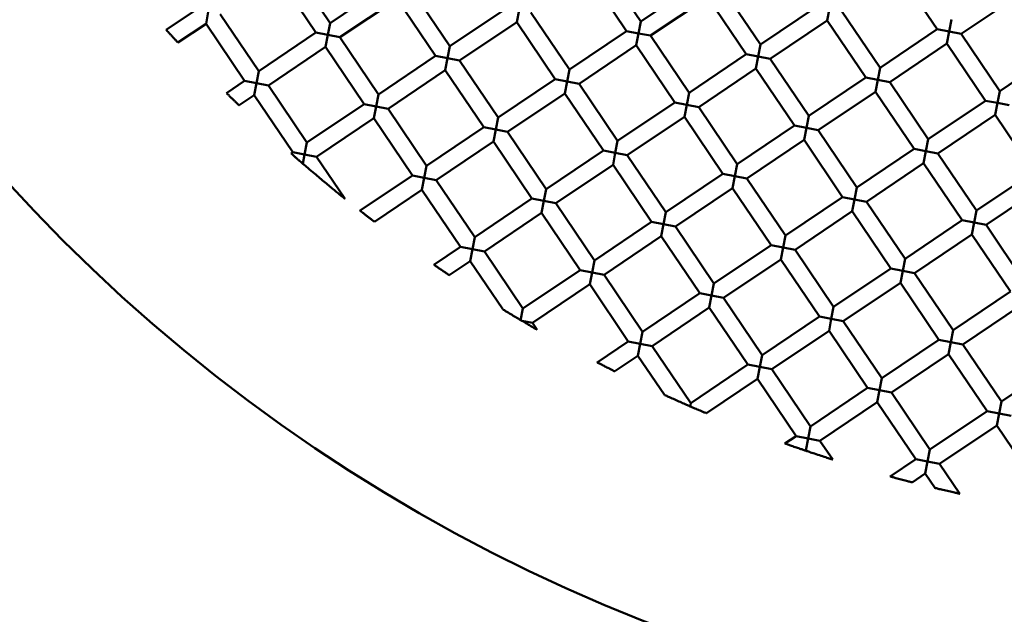
# Model space of a CAD drawing. Units: millimetres. Extents: x -2844 to 18241, y 0 to 39190.
# Drawn here: x 7945 to 8059, y 30850 to 30919 of the extents above; entities that cross this region are included whole.
import ezdxf

# ---------------------------------------------------------------- set-up
doc = ezdxf.new("R2010")
doc.units = ezdxf.units.MM
doc.layers.add('MD_Visible', color=7, linetype='Continuous', lineweight=50)
doc.styles.get("Standard").update_dxf_attribs({"font": 'arial.ttf'})
doc.dimstyles.new('ISO-25 (BySec)', dxfattribs={"dimtxt": 120, "dimasz": 60, "dimexe": 1.25, "dimexo": 0.625, "dimgap": 80, "dimtad": 1, "dimlfac": 0.1, "dimrnd": 5, "dimtxsty": 'Standard', "dimcen": 0, "dimse1": 1, "dimse2": 1, "dimclrd": 256, "dimclre": 256, "dimclrt": 256, "dimadec": 0, "dimazin": 0, "dimtfac": 1, "dimtmove": 1, "dimatfit": 3, "dimldrblk": 'DOTBLANK', "dimfxl": 1, "dimlwd": 5, "dimlwe": 5, "dimarcsym": 0})

# ---------------------------------------------------------------- blocks, each defined once
blk = doc.blocks.new('CustomObjectsInViewport8_0')
at = {"layer": 'MD_Visible'}
for p, q in [((7980.59, 2586.95), (7976.12, 2593.58)), ((8016.65, 2587.14), (8012.17, 2593.77)), ((7978.93, 2585.83), (7974.46, 2592.46)), ((8014.99, 2586.02), (8010.52, 2592.65)), ((8051.04, 2586.22), (8046.57, 2592.85)), ((7987.22, 2591.42), (7980.59, 2586.95)), ((7994.47, 2584.25), (7990, 2590.88)), ((8023.28, 2591.61), (8016.65, 2587.14)), ((8030.53, 2584.44), (8026.06, 2591.07)), ((7988.34, 2589.76), (7981.71, 2585.29)), ((7992.82, 2583.13), (7988.34, 2589.76)), ((8024.4, 2589.96), (8017.77, 2585.48)), ((8028.87, 2583.32), (8024.4, 2589.96)), ((8060.45, 2590.15), (8053.82, 2585.68)), ((7965.05, 2588.53), (7961.55, 2586.16)), ((8001.11, 2588.72), (7994.47, 2584.25)), ((8037.16, 2588.92), (8030.53, 2584.44)), ((8038.55, 2588.65), (8038.28, 2587.26)), ((7966.44, 2588.26), (7966.17, 2586.87)), ((7972.3, 2581.35), (7967.83, 2587.99)), ((8002.5, 2588.45), (8002.23, 2587.06)), ((8008.36, 2581.55), (8003.88, 2588.18)), ((8044.41, 2581.74), (8039.94, 2588.38)), ((7966.17, 2586.87), (7962.91, 2584.67)), ((7970.64, 2580.23), (7966.17, 2586.87)), ((7980.32, 2585.56), (7980.59, 2586.95)), ((8002.23, 2587.06), (7995.59, 2582.59)), ((8006.7, 2580.43), (8002.23, 2587.06)), ((8016.38, 2585.75), (8016.65, 2587.14)), ((8038.28, 2587.26), (8031.65, 2582.78)), ((8042.75, 2580.63), (8038.28, 2587.26)), ((8051.04, 2586.22), (8044.41, 2581.74)), ((8051.04, 2586.22), (8052.43, 2585.95)), ((8052.43, 2585.95), (8052.7, 2587.34)), ((7978.93, 2585.83), (7972.3, 2581.35)), ((7978.93, 2585.83), (7980.32, 2585.56)), ((7980.32, 2585.56), (7980.05, 2584.17)), ((7981.71, 2585.29), (7980.32, 2585.56)), ((7986.18, 2578.65), (7981.71, 2585.29)), ((8014.99, 2586.02), (8008.36, 2581.55)), ((8014.99, 2586.02), (8016.38, 2585.75)), ((8016.38, 2585.75), (8016.11, 2584.36)), ((8017.77, 2585.48), (8016.38, 2585.75)), ((8022.24, 2578.85), (8017.77, 2585.48)), ((8052.43, 2585.95), (8052.16, 2584.56)), ((8053.82, 2585.68), (8052.43, 2585.95)), ((8058.29, 2579.05), (8053.82, 2585.68)), ((7980.05, 2584.17), (7973.42, 2579.7)), ((7984.53, 2577.54), (7980.05, 2584.17)), ((7994.2, 2582.86), (7994.47, 2584.25)), ((8016.11, 2584.36), (8009.48, 2579.89)), ((8020.58, 2577.73), (8016.11, 2584.36)), ((8030.26, 2583.05), (8030.53, 2584.44)), ((8052.16, 2584.56), (8045.53, 2580.09)), ((8056.64, 2577.93), (8052.16, 2584.56)), ((7992.82, 2583.13), (7986.18, 2578.65)), ((7992.82, 2583.13), (7994.2, 2582.86)), ((7994.2, 2582.86), (7993.93, 2581.47)), ((7995.59, 2582.59), (7994.2, 2582.86)), ((8028.87, 2583.32), (8022.24, 2578.85)), ((8028.87, 2583.32), (8030.26, 2583.05)), ((8030.26, 2583.05), (8029.99, 2581.67)), ((8031.65, 2582.78), (8030.26, 2583.05)), ((8036.12, 2576.15), (8031.65, 2582.78)), ((8064.93, 2583.52), (8058.29, 2579.05)), ((8000.07, 2575.96), (7995.59, 2582.59)), ((8029.99, 2581.67), (8023.36, 2577.19)), ((8034.46, 2575.03), (8029.99, 2581.67)), ((8044.14, 2580.36), (8044.41, 2581.74)), ((7972.03, 2579.97), (7972.3, 2581.35)), ((7993.93, 2581.47), (7987.3, 2577)), ((7998.41, 2574.84), (7993.93, 2581.47)), ((8008.09, 2580.16), (8008.36, 2581.55)), ((8042.75, 2580.63), (8036.12, 2576.15)), ((8042.75, 2580.63), (8044.14, 2580.36)), ((7970.64, 2580.23), (7968.54, 2578.82)), ((7970.64, 2580.23), (7972.03, 2579.97)), ((7972.03, 2579.97), (7971.76, 2578.58)), ((7973.42, 2579.7), (7972.03, 2579.97)), ((7977.89, 2573.06), (7973.42, 2579.7)), ((8006.7, 2580.43), (8000.07, 2575.96)), ((8006.7, 2580.43), (8008.09, 2580.16)), ((8008.09, 2580.16), (8007.82, 2578.77)), ((8009.48, 2579.89), (8008.09, 2580.16)), ((8013.95, 2573.26), (8009.48, 2579.89)), ((8044.14, 2580.36), (8043.87, 2578.97)), ((8045.53, 2580.09), (8044.14, 2580.36)), ((8050, 2573.45), (8045.53, 2580.09)), ((7971.76, 2578.58), (7970, 2577.39)), ((7976.24, 2571.94), (7971.76, 2578.58)), ((7985.91, 2577.27), (7986.18, 2578.65)), ((8007.82, 2578.77), (8001.18, 2574.3)), ((8012.29, 2572.14), (8007.82, 2578.77)), ((8021.97, 2577.46), (8022.24, 2578.85)), ((8043.87, 2578.97), (8037.24, 2574.49)), ((8048.35, 2572.33), (8043.87, 2578.97)), ((8058.02, 2577.66), (8058.29, 2579.05)), ((7984.53, 2577.54), (7977.89, 2573.06)), ((7984.53, 2577.54), (7985.91, 2577.27)), ((7985.91, 2577.27), (7985.64, 2575.88)), ((7987.3, 2577), (7985.91, 2577.27)), ((8020.58, 2577.73), (8013.95, 2573.26)), ((8020.58, 2577.73), (8021.97, 2577.46)), ((8021.97, 2577.46), (8021.7, 2576.07)), ((8023.36, 2577.19), (8021.97, 2577.46)), ((8027.83, 2570.56), (8023.36, 2577.19)), ((8056.64, 2577.93), (8050, 2573.45)), ((8056.64, 2577.93), (8058.02, 2577.66)), ((8058.02, 2577.66), (8057.75, 2576.27)), ((8059.41, 2577.39), (8058.02, 2577.66)), ((7991.78, 2570.36), (7987.3, 2577)), ((7999.8, 2574.57), (8000.07, 2575.96)), ((8021.7, 2576.07), (8015.07, 2571.6)), ((8026.17, 2569.44), (8021.7, 2576.07)), ((8035.85, 2574.76), (8036.12, 2576.15)), ((8057.75, 2576.27), (8051.12, 2571.8)), ((8062.23, 2569.64), (8057.75, 2576.27)), ((7985.64, 2575.88), (7979.01, 2571.4)), ((7990.12, 2569.25), (7985.64, 2575.88)), ((7998.41, 2574.84), (7991.78, 2570.36)), ((7998.41, 2574.84), (7999.8, 2574.57)), ((8034.46, 2575.03), (8027.83, 2570.56)), ((8034.46, 2575.03), (8035.85, 2574.76)), ((7999.8, 2574.57), (7999.53, 2573.18)), ((8001.18, 2574.3), (7999.8, 2574.57)), ((8005.66, 2567.67), (8001.18, 2574.3)), ((8035.85, 2574.76), (8035.58, 2573.38)), ((8037.24, 2574.49), (8035.85, 2574.76)), ((8041.71, 2567.86), (8037.24, 2574.49)), ((7977.62, 2571.67), (7977.89, 2573.06)), ((7999.53, 2573.18), (7992.89, 2568.71)), ((8004, 2566.55), (7999.53, 2573.18)), ((8013.68, 2571.87), (8013.95, 2573.26)), ((8035.58, 2573.38), (8028.95, 2568.9)), ((8040.06, 2566.74), (8035.58, 2573.38)), ((8049.73, 2572.06), (8050, 2573.45)), ((7976.24, 2571.94), (7976.04, 2571.81)), ((7976.24, 2571.94), (7977.62, 2571.67)), ((7977.42, 2570.61), (7977.62, 2571.68)), ((7979.01, 2571.4), (7977.62, 2571.67)), ((7982.28, 2566.56), (7979.01, 2571.4)), ((8012.29, 2572.14), (8005.66, 2567.67)), ((8012.29, 2572.14), (8013.68, 2571.87)), ((8013.68, 2571.87), (8013.41, 2570.48)), ((8015.07, 2571.6), (8013.68, 2571.87)), ((8019.54, 2564.97), (8015.07, 2571.6)), ((8048.35, 2572.33), (8041.71, 2567.86)), ((8048.35, 2572.33), (8049.73, 2572.06)), ((8049.73, 2572.06), (8049.46, 2570.68)), ((8051.12, 2571.8), (8049.73, 2572.06)), ((8055.6, 2565.16), (8051.12, 2571.8)), ((7991.51, 2568.98), (7991.78, 2570.36)), ((8013.41, 2570.48), (8006.78, 2566.01)), ((8017.88, 2563.85), (8013.41, 2570.48)), ((8027.56, 2569.17), (8027.83, 2570.56)), ((8049.46, 2570.68), (8042.83, 2566.2)), ((8053.94, 2564.04), (8049.46, 2570.68)), ((7990.12, 2569.25), (7984.05, 2565.16)), ((7990.12, 2569.25), (7991.51, 2568.98)), ((8026.17, 2569.44), (8019.54, 2564.97)), ((8026.17, 2569.44), (8027.56, 2569.17)), ((8027.56, 2569.17), (8027.29, 2567.78)), ((8028.95, 2568.9), (8027.56, 2569.17)), ((8062.23, 2569.64), (8055.6, 2565.16)), ((7991.51, 2568.98), (7991.24, 2567.59)), ((7992.89, 2568.71), (7991.51, 2568.98)), ((7997.37, 2562.07), (7992.89, 2568.71)), ((8033.42, 2562.27), (8028.95, 2568.9)), ((8063.35, 2567.98), (8056.71, 2563.5)), ((7991.24, 2567.59), (7985.72, 2563.87)), ((7995.71, 2560.96), (7991.24, 2567.59)), ((8005.39, 2566.28), (8005.66, 2567.67)), ((8027.29, 2567.78), (8020.66, 2563.31)), ((8031.76, 2561.15), (8027.29, 2567.78)), ((8041.44, 2566.47), (8041.71, 2567.86)), ((8004, 2566.55), (7997.37, 2562.07)), ((8004, 2566.55), (8005.39, 2566.28)), ((8005.39, 2566.28), (8005.12, 2564.89)), ((8006.78, 2566.01), (8005.39, 2566.28)), ((8011.25, 2559.38), (8006.78, 2566.01)), ((8040.06, 2566.74), (8033.42, 2562.27)), ((8040.06, 2566.74), (8041.44, 2566.47)), ((8041.44, 2566.47), (8041.17, 2565.08)), ((8042.83, 2566.2), (8041.44, 2566.47)), ((8047.31, 2559.57), (8042.83, 2566.2)), ((8005.12, 2564.89), (7998.49, 2560.42)), ((8009.59, 2558.26), (8005.12, 2564.89)), ((8019.27, 2563.58), (8019.54, 2564.97)), ((8041.17, 2565.08), (8034.54, 2560.61)), ((8045.65, 2558.45), (8041.17, 2565.08)), ((8055.33, 2563.77), (8055.6, 2565.16)), ((8017.88, 2563.85), (8011.25, 2559.38)), ((8017.88, 2563.85), (8019.27, 2563.58)), ((8019.27, 2563.58), (8019, 2562.19)), ((8020.66, 2563.31), (8019.27, 2563.58)), ((8053.94, 2564.04), (8047.31, 2559.57)), ((8053.94, 2564.04), (8055.33, 2563.77)), ((8055.33, 2563.77), (8055.06, 2562.39)), ((8056.71, 2563.5), (8055.33, 2563.77)), ((8061.19, 2556.87), (8056.71, 2563.5)), ((8025.13, 2556.68), (8020.66, 2563.31)), ((8033.15, 2560.88), (8033.42, 2562.27)), ((8055.06, 2562.39), (8048.42, 2557.91)), ((8059.53, 2555.75), (8055.06, 2562.39)), ((7997.1, 2560.69), (7997.37, 2562.07)), ((8019, 2562.19), (8012.37, 2557.72)), ((8023.47, 2555.56), (8019, 2562.19)), ((8031.76, 2561.15), (8025.13, 2556.68)), ((8031.76, 2561.15), (8033.15, 2560.88)), ((7995.71, 2560.96), (7992.62, 2558.87)), ((7995.71, 2560.96), (7997.1, 2560.69)), ((7997.1, 2560.69), (7996.83, 2559.3)), ((7998.49, 2560.42), (7997.1, 2560.69)), ((8002.96, 2553.78), (7998.49, 2560.42)), ((8033.15, 2560.88), (8032.88, 2559.49)), ((8034.54, 2560.61), (8033.15, 2560.88)), ((8039.01, 2553.98), (8034.54, 2560.61)), ((7996.83, 2559.3), (7994.41, 2557.66)), ((8000.61, 2553.7), (7996.83, 2559.3)), ((8010.98, 2557.99), (8011.25, 2559.38)), ((8032.88, 2559.49), (8026.25, 2555.02)), ((8037.36, 2552.86), (8032.88, 2559.49)), ((8047.04, 2558.18), (8047.31, 2559.57)), ((8009.59, 2558.26), (8002.96, 2553.78)), ((8009.59, 2558.26), (8010.98, 2557.99)), ((8010.98, 2557.99), (8010.71, 2556.6)), ((8012.37, 2557.72), (8010.98, 2557.99)), ((8016.84, 2551.09), (8012.37, 2557.72)), ((8045.65, 2558.45), (8039.01, 2553.98)), ((8045.65, 2558.45), (8047.04, 2558.18)), ((8047.04, 2558.18), (8046.77, 2556.79)), ((8048.42, 2557.91), (8047.04, 2558.18)), ((8052.9, 2551.28), (8048.42, 2557.91)), ((8010.71, 2556.6), (8004.08, 2552.13)), ((8015.18, 2549.97), (8010.71, 2556.6)), ((8024.86, 2555.29), (8025.13, 2556.68)), ((8046.77, 2556.79), (8040.13, 2552.32)), ((8051.24, 2550.16), (8046.77, 2556.79)), ((8023.47, 2555.56), (8016.84, 2551.09)), ((8023.47, 2555.56), (8024.86, 2555.29)), ((8059.53, 2555.75), (8052.9, 2551.28)), ((8024.86, 2555.29), (8024.59, 2553.9)), ((8026.25, 2555.02), (8024.86, 2555.29)), ((8030.72, 2548.39), (8026.25, 2555.02)), ((8002.96, 2553.78), (8002.69, 2552.41)), ((8024.59, 2553.9), (8017.96, 2549.43)), ((8029.07, 2547.27), (8024.59, 2553.9)), ((8038.75, 2552.59), (8039.01, 2553.98)), ((8060.65, 2554.1), (8054.02, 2549.62)), ((8002.83, 2552.37), (8004.08, 2552.13)), ((8004.62, 2551.32), (8004.08, 2552.13)), ((8037.36, 2552.86), (8030.72, 2548.39)), ((8037.36, 2552.86), (8038.75, 2552.59)), ((8038.75, 2552.59), (8038.48, 2551.2)), ((8040.13, 2552.32), (8038.75, 2552.59)), ((8044.61, 2545.69), (8040.13, 2552.32)), ((8016.57, 2549.7), (8016.84, 2551.09)), ((8038.48, 2551.2), (8031.84, 2546.73)), ((8042.95, 2544.57), (8038.48, 2551.2)), ((8052.63, 2549.89), (8052.9, 2551.28)), ((8015.18, 2549.97), (8011.58, 2547.53)), ((8015.18, 2549.97), (8016.57, 2549.7)), ((8016.57, 2549.7), (8016.3, 2548.31)), ((8017.96, 2549.43), (8016.57, 2549.7)), ((8051.24, 2550.16), (8044.61, 2545.69)), ((8051.24, 2550.16), (8052.63, 2549.89)), ((8052.63, 2549.89), (8052.36, 2548.5)), ((8054.02, 2549.62), (8052.63, 2549.89)), ((8022.43, 2542.79), (8017.96, 2549.43)), ((8052.36, 2548.5), (8045.73, 2544.03)), ((8056.83, 2541.87), (8052.36, 2548.5)), ((8058.49, 2542.99), (8054.02, 2549.62)), ((8016.3, 2548.31), (8013.62, 2546.5)), ((8019.37, 2543.75), (8016.3, 2548.31)), ((8030.45, 2547), (8030.72, 2548.39)), ((8065.12, 2547.46), (8058.49, 2542.99)), ((8029.07, 2547.27), (8022.43, 2542.79)), ((8029.07, 2547.27), (8030.45, 2547)), ((8030.45, 2547), (8030.18, 2545.61)), ((8031.84, 2546.73), (8030.45, 2547)), ((8036.32, 2540.1), (8031.84, 2546.73)), ((8030.18, 2545.61), (8024.27, 2541.62)), ((8034.66, 2538.98), (8030.18, 2545.61)), ((8044.34, 2544.3), (8044.61, 2545.69)), ((8042.95, 2544.57), (8036.32, 2540.1)), ((8042.95, 2544.57), (8044.34, 2544.3)), ((8044.34, 2544.3), (8044.07, 2542.91)), ((8045.73, 2544.03), (8044.34, 2544.3)), ((8050.2, 2537.4), (8045.73, 2544.03)), ((8022.43, 2542.79), (8022.35, 2542.35)), ((8044.07, 2542.91), (8037.43, 2538.44)), ((8048.54, 2536.28), (8044.07, 2542.91)), ((8058.22, 2541.6), (8058.49, 2542.99)), ((8056.83, 2541.87), (8050.2, 2537.4)), ((8056.83, 2541.87), (8058.22, 2541.6)), ((8058.22, 2541.6), (8057.95, 2540.21)), ((8059.61, 2541.33), (8058.22, 2541.6)), ((8036.05, 2538.71), (8036.32, 2540.1)), ((8057.95, 2540.21), (8051.32, 2535.74)), ((8062.42, 2533.58), (8057.95, 2540.21)), ((8034.66, 2538.98), (8033.37, 2538.11)), ((8034.66, 2538.98), (8036.05, 2538.71)), ((8036.05, 2538.71), (8035.78, 2537.32)), ((8037.43, 2538.44), (8036.05, 2538.71)), ((8038.91, 2536.25), (8037.43, 2538.44)), ((8035.78, 2537.32), (8035.74, 2537.29)), ((8035.81, 2537.27), (8035.78, 2537.32)), ((8049.93, 2536.01), (8050.2, 2537.4)), ((8048.54, 2536.28), (8045.58, 2534.28)), ((8048.54, 2536.28), (8049.93, 2536.01)), ((8049.93, 2536.01), (8049.66, 2534.62)), ((8051.32, 2535.74), (8049.93, 2536.01)), ((8053.65, 2532.28), (8051.32, 2535.74)), ((8049.66, 2534.62), (8048.15, 2533.6)), ((8050.79, 2532.94), (8049.66, 2534.62))]:
    blk.add_line(p, q, dxfattribs=at)
at = {"layer": 'MD_Visible', "extrusion": (0, 0, -1)}
blk.add_circle((-8089.21, 2701.36), 197.5, dxfattribs=at)
at = {"layer": 'MD_Visible'}
blk.add_ellipse((8002.73, 2552.43), major_axis=(-1.06, 0.62), ratio=0.006902, start_param=1.541413, end_param=1.65354, dxfattribs=at)
for points, knots in [([(7962.91, 2584.67), (7962.91, 2584.67), (7962.91, 2584.67), (7962.91, 2584.67), (7962.88, 2584.7), (7962.81, 2584.78), (7962.76, 2584.83), (7962.63, 2584.98), (7962.55, 2585.06), (7962.39, 2585.23), (7962.31, 2585.32), (7962.15, 2585.51), (7962.06, 2585.6), (7961.91, 2585.77), (7961.83, 2585.85), (7961.7, 2586), (7961.65, 2586.05), (7961.58, 2586.14), (7961.56, 2586.16), (7961.55, 2586.16), (7961.55, 2586.16), (7961.55, 2586.16)], [-0.3692034, -0.3692034, -0.3692034, -0.3692034, -0.3649128, -0.3649128, -0.3262829, -0.3262829, -0.2864511, -0.2864511, -0.2476515, -0.2476515, -0.2108325, -0.2108325, -0.1740433, -0.1740433, -0.1353038, -0.1353038, -0.0954884, -0.0954884, -0.0568416, -0.0568416, -0.0525056, -0.0525056, -0.0525056, -0.0525056]), ([(7970, 2577.39), (7970, 2577.39), (7970, 2577.39), (7970, 2577.39), (7969.97, 2577.42), (7969.89, 2577.49), (7969.84, 2577.55), (7969.7, 2577.68), (7969.62, 2577.76), (7969.45, 2577.93), (7969.36, 2578.01), (7969.18, 2578.19), (7969.09, 2578.27), (7968.92, 2578.44), (7968.84, 2578.52), (7968.7, 2578.66), (7968.65, 2578.71), (7968.57, 2578.79), (7968.55, 2578.81), (7968.54, 2578.82), (7968.54, 2578.82), (7968.54, 2578.82)], [-0.3708365, -0.3708365, -0.3708365, -0.3708365, -0.3661879, -0.3661879, -0.32778, -0.32778, -0.2879234, -0.2879234, -0.2488383, -0.2488383, -0.2116726, -0.2116726, -0.1745501, -0.1745501, -0.135552, -0.135552, -0.0957183, -0.0957183, -0.0572866, -0.0572866, -0.0525611, -0.0525611, -0.0525611, -0.0525611]), ([(7976.04, 2571.81), (7976.04, 2571.81), (7976.05, 2571.8), (7976.1, 2571.76), (7976.14, 2571.72), (7976.24, 2571.63), (7976.31, 2571.57), (7976.45, 2571.45), (7976.53, 2571.38), (7976.65, 2571.27), (7976.69, 2571.24), (7976.75, 2571.18), (7976.78, 2571.16), (7976.83, 2571.12), (7976.85, 2571.1), (7976.91, 2571.05), (7976.94, 2571.02), (7977.04, 2570.93), (7977.1, 2570.88), (7977.22, 2570.78), (7977.27, 2570.74), (7977.35, 2570.66), (7977.39, 2570.63), (7977.42, 2570.61)], [0.0525915, 0.0525915, 0.0525915, 0.0525915, 0.0823248, 0.0823248, 0.1177207, 0.1177207, 0.1514639, 0.1514639, 0.1858418, 0.1858418, 0.2010004, 0.2010004, 0.2112309, 0.2112309, 0.2209787, 0.2209787, 0.2338781, 0.2338781, 0.2601783, 0.2601783, 0.284095, 0.284095, 0.3029885, 0.3029885, 0.3029885, 0.3029885]), ([(7977.42, 2570.61), (7977.6, 2570.45), (7977.8, 2570.28), (7978.24, 2569.9), (7978.5, 2569.68), (7979.16, 2569.12), (7979.59, 2568.76), (7980.36, 2568.12), (7980.73, 2567.81), (7981.38, 2567.29), (7981.63, 2567.08), (7981.93, 2566.84), (7982.06, 2566.73), (7982.2, 2566.63), (7982.23, 2566.6), (7982.27, 2566.57), (7982.28, 2566.56), (7982.28, 2566.56), (7982.28, 2566.56), (7982.28, 2566.56)], [0.000001, 0.000001, 0.000001, 0.000001, 0.0767344, 0.0767344, 0.1756563, 0.1756563, 0.336909, 0.336909, 0.4735182, 0.4735182, 0.5913949, 0.5913949, 0.6538548, 0.6538548, 0.6784815, 0.6784815, 0.6947632, 0.6947632, 0.6972374, 0.6972374, 0.6972374, 0.6972374]), ([(7985.72, 2563.87), (7985.72, 2563.87), (7985.72, 2563.87), (7985.71, 2563.87), (7985.69, 2563.89), (7985.6, 2563.96), (7985.53, 2564.01), (7985.37, 2564.13), (7985.28, 2564.2), (7985.09, 2564.35), (7984.99, 2564.43), (7984.78, 2564.59), (7984.68, 2564.67), (7984.49, 2564.82), (7984.4, 2564.89), (7984.24, 2565.01), (7984.18, 2565.06), (7984.09, 2565.13), (7984.06, 2565.15), (7984.05, 2565.16), (7984.05, 2565.16), (7984.05, 2565.16)], [-0.3760737, -0.3760737, -0.3760737, -0.3760737, -0.3703424, -0.3703424, -0.332585, -0.332585, -0.2926217, -0.2926217, -0.2526337, -0.2526337, -0.2143657, -0.2143657, -0.1761723, -0.1761723, -0.1363332, -0.1363332, -0.0964063, -0.0964063, -0.0586098, -0.0586098, -0.052743, -0.052743, -0.052743, -0.052743]), ([(7994.41, 2557.66), (7994.41, 2557.66), (7994.4, 2557.66), (7994.4, 2557.67), (7994.38, 2557.68), (7994.3, 2557.73), (7994.24, 2557.77), (7994.09, 2557.88), (7993.99, 2557.94), (7993.76, 2558.09), (7993.64, 2558.18), (7993.39, 2558.35), (7993.26, 2558.44), (7993.04, 2558.59), (7992.94, 2558.66), (7992.78, 2558.76), (7992.73, 2558.8), (7992.65, 2558.85), (7992.63, 2558.87), (7992.62, 2558.87), (7992.62, 2558.87), (7992.62, 2558.87)], [-0.3798719, -0.3798719, -0.3798719, -0.3798719, -0.3737602, -0.3737602, -0.3415454, -0.3415454, -0.3047662, -0.3047662, -0.262109, -0.262109, -0.2163889, -0.2163889, -0.1706685, -0.1706685, -0.1281812, -0.1281812, -0.0914032, -0.0914032, -0.0590656, -0.0590656, -0.0528747, -0.0528747, -0.0528747, -0.0528747]), ([(8000.61, 2553.7), (8000.61, 2553.7), (8000.61, 2553.7), (8000.63, 2553.68), (8000.66, 2553.67), (8000.75, 2553.61), (8000.84, 2553.56), (8001.11, 2553.39), (8001.32, 2553.27), (8001.74, 2553.01), (8001.93, 2552.9), (8002.31, 2552.67), (8002.5, 2552.56), (8002.7, 2552.44)], [0.0617806, 0.0617806, 0.0617806, 0.0617806, 0.0725924, 0.0725924, 0.0937314, 0.0937314, 0.1282118, 0.1282118, 0.1783355, 0.1783355, 0.2156762, 0.2156762, 0.2545333, 0.2545333, 0.2545333, 0.2545333]), ([(8002.82, 2552.37), (8002.97, 2552.28), (8003.13, 2552.19), (8003.43, 2552.01), (8003.57, 2551.93), (8003.94, 2551.71), (8004.13, 2551.6), (8004.38, 2551.46), (8004.47, 2551.41), (8004.56, 2551.35), (8004.59, 2551.34), (8004.62, 2551.32), (8004.62, 2551.32), (8004.62, 2551.32)], [0.000001, 0.000001, 0.000001, 0.000001, 0.0538762, 0.0538762, 0.1053438, 0.1053438, 0.1856591, 0.1856591, 0.2427543, 0.2427543, 0.2808865, 0.2808865, 0.300704, 0.300704, 0.300704, 0.300704]), ([(8013.62, 2546.5), (8013.62, 2546.5), (8013.62, 2546.5), (8013.61, 2546.5), (8013.59, 2546.51), (8013.51, 2546.55), (8013.44, 2546.59), (8013.27, 2546.67), (8013.16, 2546.73), (8012.9, 2546.86), (8012.75, 2546.94), (8012.44, 2547.09), (8012.29, 2547.17), (8012.04, 2547.3), (8011.92, 2547.35), (8011.75, 2547.44), (8011.69, 2547.48), (8011.61, 2547.52), (8011.58, 2547.53), (8011.58, 2547.53), (8011.58, 2547.53), (8011.58, 2547.53)], [-0.3906807, -0.3906807, -0.3906807, -0.3906807, -0.3860112, -0.3860112, -0.3538113, -0.3538113, -0.3166882, -0.3166882, -0.2725596, -0.2725596, -0.221972, -0.221972, -0.1715779, -0.1715779, -0.1277258, -0.1277258, -0.090556, -0.090556, -0.0581555, -0.0581555, -0.053245, -0.053245, -0.053245, -0.053245]), ([(8019.37, 2543.75), (8019.37, 2543.75), (8019.38, 2543.75), (8019.38, 2543.75), (8019.41, 2543.74), (8019.49, 2543.7), (8019.56, 2543.67), (8019.77, 2543.58), (8019.93, 2543.5), (8020.32, 2543.33), (8020.52, 2543.24), (8020.93, 2543.06), (8021.14, 2542.96), (8021.54, 2542.79), (8021.74, 2542.7), (8022.08, 2542.55), (8022.23, 2542.49), (8022.36, 2542.43)], [0.0580914, 0.0580914, 0.0580914, 0.0580914, 0.0637492, 0.0637492, 0.087165, 0.087165, 0.1185724, 0.1185724, 0.1630842, 0.1630842, 0.2070393, 0.2070393, 0.251681, 0.251681, 0.2932456, 0.2932456, 0.327305, 0.327305, 0.327305, 0.327305]), ([(8022.36, 2542.43), (8022.44, 2542.4), (8022.53, 2542.36), (8022.72, 2542.27), (8022.82, 2542.23), (8023.01, 2542.15), (8023.1, 2542.11), (8023.27, 2542.04), (8023.36, 2542), (8023.55, 2541.92), (8023.66, 2541.88), (8023.87, 2541.79), (8023.99, 2541.74), (8024.15, 2541.67), (8024.2, 2541.65), (8024.26, 2541.63), (8024.27, 2541.62), (8024.27, 2541.62)], [0.000001, 0.000001, 0.000001, 0.000001, 0.035114, 0.035114, 0.0689721, 0.0689721, 0.0971948, 0.0971948, 0.1258448, 0.1258448, 0.1611622, 0.1611622, 0.2062896, 0.2062896, 0.2430877, 0.2430877, 0.2686664, 0.2686664, 0.2686664, 0.2686664]), ([(8035.74, 2537.29), (8035.74, 2537.29), (8035.74, 2537.29), (8035.73, 2537.29), (8035.71, 2537.3), (8035.63, 2537.33), (8035.56, 2537.35), (8035.38, 2537.41), (8035.25, 2537.46), (8034.93, 2537.57), (8034.74, 2537.63), (8034.37, 2537.76), (8034.18, 2537.83), (8033.87, 2537.94), (8033.74, 2537.98), (8033.55, 2538.05), (8033.48, 2538.07), (8033.39, 2538.1), (8033.37, 2538.11), (8033.37, 2538.11), (8033.37, 2538.11), (8033.37, 2538.11)], [-0.4158407, -0.4158407, -0.4158407, -0.4158407, -0.4152227, -0.4152227, -0.3805351, -0.3805351, -0.3403701, -0.3403701, -0.2898675, -0.2898675, -0.2308674, -0.2308674, -0.1722017, -0.1722017, -0.1240503, -0.1240503, -0.0869293, -0.0869293, -0.0546597, -0.0546597, -0.0538203, -0.0538203, -0.0538203, -0.0538203]), ([(8038.91, 2536.25), (8038.91, 2536.25), (8038.91, 2536.25), (8038.9, 2536.26), (8038.87, 2536.27), (8038.78, 2536.3), (8038.7, 2536.32), (8038.47, 2536.39), (8038.3, 2536.45), (8037.87, 2536.58), (8037.62, 2536.67), (8037.12, 2536.83), (8036.86, 2536.92), (8036.43, 2537.06), (8036.25, 2537.12), (8036.02, 2537.2), (8035.94, 2537.22), (8035.85, 2537.25), (8035.82, 2537.26), (8035.81, 2537.27), (8035.81, 2537.27), (8035.81, 2537.27)], [-0.3957504, -0.3957504, -0.3957504, -0.3957504, -0.3895625, -0.3895625, -0.3626009, -0.3626009, -0.3277857, -0.3277857, -0.2823521, -0.2823521, -0.226782, -0.226782, -0.1703647, -0.1703647, -0.1239909, -0.1239909, -0.0890379, -0.0890379, -0.062452, -0.062452, -0.0562798, -0.0562798, -0.0562798, -0.0562798]), ([(8048.15, 2533.6), (8048.15, 2533.6), (8048.15, 2533.6), (8048.15, 2533.6), (8048.13, 2533.61), (8048.05, 2533.63), (8047.98, 2533.65), (8047.78, 2533.7), (8047.64, 2533.73), (8047.29, 2533.83), (8047.08, 2533.88), (8046.66, 2533.99), (8046.44, 2534.05), (8046.09, 2534.15), (8045.95, 2534.18), (8045.76, 2534.24), (8045.69, 2534.26), (8045.6, 2534.28), (8045.58, 2534.28), (8045.58, 2534.28), (8045.58, 2534.28), (8045.58, 2534.28)], [-0.4024623, -0.4024623, -0.4024623, -0.4024623, -0.401596, -0.401596, -0.3723579, -0.3723579, -0.3353084, -0.3353084, -0.2869157, -0.2869157, -0.228614, -0.228614, -0.1706312, -0.1706312, -0.1225088, -0.1225088, -0.0852658, -0.0852658, -0.0557328, -0.0557328, -0.0542892, -0.0542892, -0.0542892, -0.0542892]), ([(8053.65, 2532.28), (8053.65, 2532.28), (8053.65, 2532.28), (8053.64, 2532.28), (8053.62, 2532.29), (8053.53, 2532.31), (8053.45, 2532.33), (8053.24, 2532.37), (8053.08, 2532.41), (8052.69, 2532.5), (8052.45, 2532.55), (8051.99, 2532.66), (8051.75, 2532.72), (8051.35, 2532.81), (8051.19, 2532.85), (8050.98, 2532.9), (8050.91, 2532.92), (8050.82, 2532.94), (8050.79, 2532.94), (8050.79, 2532.94), (8050.79, 2532.94), (8050.79, 2532.94)], [-0.4183055, -0.4183055, -0.4183055, -0.4183055, -0.414995, -0.414995, -0.3859785, -0.3859785, -0.3486361, -0.3486361, -0.2980868, -0.2980868, -0.2366962, -0.2366962, -0.1747994, -0.1747994, -0.1237912, -0.1237912, -0.0866746, -0.0866746, -0.0581224, -0.0581224, -0.0553387, -0.0553387, -0.0553387, -0.0553387])]:
    blk.add_open_spline(points, degree=3, knots=knots, dxfattribs=at)
blk = doc.blocks.new('*D20')
at = {"lineweight": 5, "transparency": 16777216}
blk.add_line((-2554.2, 24817.74), (-2554.2, 38326.63), dxfattribs=at)
at = {"transparency": 16777216}
for points in [[(-2574.2, 38326.63), (-2534.2, 38326.63), (-2554.2, 38446.63)], [(-2574.2, 24817.74), (-2534.2, 24817.74), (-2554.2, 24697.74)]]:
    blk.add_solid(points, dxfattribs=at)
at = {"layer": 'Defpoints', "color": 0, "transparency": 16777216}
for p in [(-2554.2, 38446.63), (10766.76, 38446.63), (7028.3, 24697.74)]:
    blk.add_point(p, dxfattribs=at)
at = {"transparency": 16777216, "insert": (-2726.17, 31572.18), "char_height": 180, "attachment_point": 5, "rotation": 90}
blk.add_mtext('1375', dxfattribs=at)
blk = doc.blocks.new('_DotBlank')
at = {"color": 0, "linetype": 'ByBlock', "lineweight": -2}
blk.add_line((-0.5, 0), (-1, 0), dxfattribs=at)
blk.add_circle((0, 0), 0.5, dxfattribs=at)

msp = doc.modelspace()

# ---------------------------------------------------------------- block references
at = {"layer": 'MD_Visible'}
msp.add_blockref('CustomObjectsInViewport8_0', (0, 28331.638), dxfattribs=at)

# ---------------------------------------------------------------- dimensions: what is measured, and where the dimension line sits
dim = msp.add_linear_dim(base=(-2554.201, 38446.629), p1=(7028.296, 24697.737), p2=(10766.757, 38446.629), angle=90, dimstyle='ISO-25 (BySec)', override={"dimtxt": 180, "dimasz": 120})
dim.commit()
dim.dimension.update_dxf_attribs({"geometry": '*D20', "text_midpoint": (-2726.166, 31572.183)})

doc.saveas('drawing.dxf')
